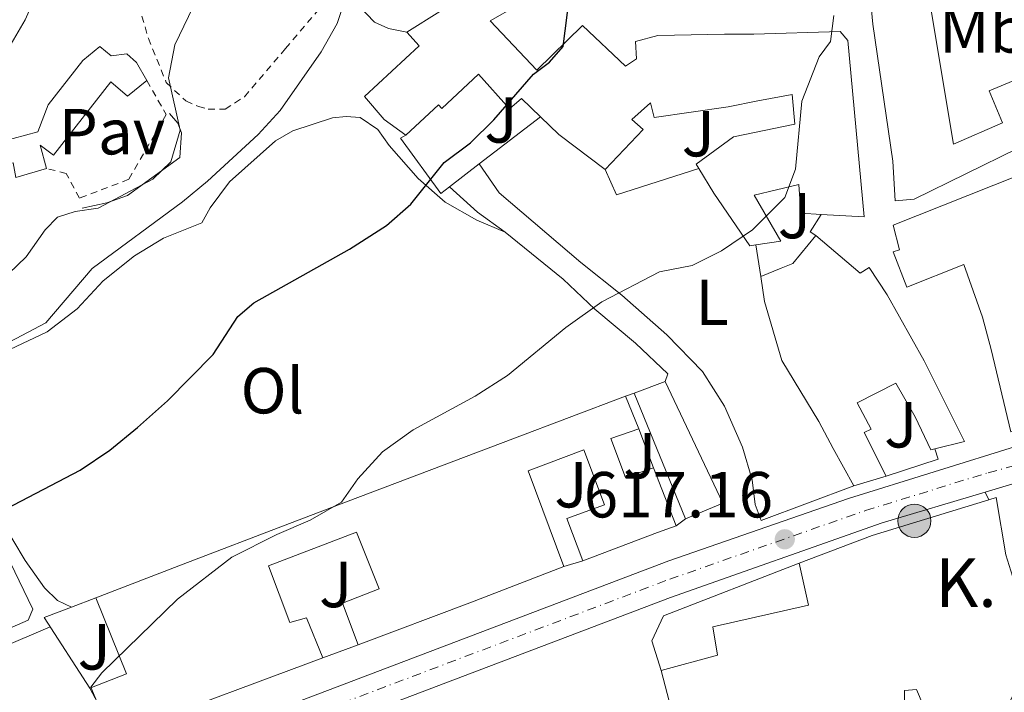
# Model space of a CAD drawing. Units: metres. Extents: x 621376 to 624849, y 4713300 to 4715673.
# Drawn here: x 622885 to 623037, y 4713855 to 4713959 of the extents above; entities that cross this region are included whole.
import ezdxf
from ezdxf.enums import TextEntityAlignment as Align

# ---------------------------------------------------------------- set-up
doc = ezdxf.new("R2010")
doc.units = ezdxf.units.M
doc.header["$MEASUREMENT"] = 0
doc.linetypes.add('DGN Style 2', pattern=[1.7399219301090239, 1.043953158065414, -0.6959687720436097])
doc.linetypes.add('DGN Style 4', pattern=[2.7856150101045474, 1.391937544087219, -0.6959687720436097, 0.001739921930109024, -0.6959687720436097])
for name, color, linetype, lineweight in [('Carretera', 9, 'Continuous', 0), ('Cota de punto acotado terreno', 7, 'Continuous', 0), ('Curva de nivel directora', 30, 'Continuous', 30), ('Curva de nivel intermedia', 30, 'Continuous', 0), ('Edificio', 1, 'Continuous', 13), ('Eje de carretera', 7, 'DGN Style 4', 0), ('Etiqueta de uso rústico', 92, 'Continuous', 0), ('Hito kilométrico (PK) carretera', 7, 'Continuous', 0), ('Invernadero', 7, 'Continuous', 0), ('Línea  de muro-pared o tapia', 1, 'Continuous', 13), ('Línea blanca (vial)', 7, 'Continuous', 13), ('Línea de bordillo', 7, 'Continuous', 13), ('Línea de cambio de uso (parcela vista)', 92, 'Continuous', 0), ('Línea de muro de contención', 1, 'Continuous', 13), ('Línea telefónica', 7, 'Continuous', 0), ('Pavimento', 7, 'Continuous', 0), ('Punto acotado terreno (símbolo)', 7, 'Continuous', 0), ('Tela metálica o alambrada', 7, 'DGN Style 2', 0), ('Texto de Punto Kilométrico carretera', 7, 'Continuous', 0), ('Zona ajardinada', 92, 'Continuous', 0)]:
    doc.layers.add(name, color=color, linetype=linetype, lineweight=lineweight)
doc.styles.add('Style-Arial', font='arial.ttf')

# ---------------------------------------------------------------- blocks, each defined once
blk = doc.blocks.new('5PATER')
at = {"layer": 'Punto acotado terreno (símbolo)', "linetype": 'Continuous', "lineweight": 0}
h = blk.add_hatch(color=51, dxfattribs=at)
edge = h.paths.add_edge_path()
edge.add_ellipse((0, 0), major_axis=(-0.1095731443231308, -0.1110710700762829), ratio=0.9994222409660317, start_angle=0, end_angle=360)
blk = doc.blocks.new('5HITCA')
at = {"layer": 'Invernadero', "linetype": 'Continuous', "lineweight": 0}
h = blk.add_hatch(color=1, dxfattribs=at)
edge = h.paths.add_edge_path()
edge.add_arc((0, 0), 0.2558578010358639, 0, 360)
at = {"layer": 'Invernadero', "color": 7, "linetype": 'Continuous', "lineweight": 0}
blk.add_circle((0, 0), 0.2558578010358639, dxfattribs=at)

msp = doc.modelspace()

# ---------------------------------------------------------------- linework, layer by layer
at = {"layer": 'Carretera', "color": 9, "linetype": 'Continuous', "lineweight": 0}
msp.add_polyline3d([(622874.2000000003, 4713832.76, 619.570000000007), (622892.5300000011, 4713840.109999998, 619.2299999999959), (622900.9699999989, 4713843.340000001, 619.029999999999), (622985.1599999992, 4713875.319999999, 617.5399999999936), (623012.8399999996, 4713884.929999999, 616.929999999993), (623039.1900000024, 4713893.140000001, 616.2700000000041), (623084.6600000005, 4713905.210000001, 613.7599999999948), (623090.9300000002, 4713906.76, 613.6300000000047), (623093.6499999982, 4713901.940000001, 613.429999999993), (623080.36, 4713898.63, 613.8699999999953), (623068.899999998, 4713895.689999999, 614.8300000000017), (623039.8500000018, 4713887.66, 616.3600000000006), (623033.8900000006, 4713885.890000001, 616.4100000000036), (623018.010000002, 4713881.150000001, 616.8300000000017), (622985.4299999997, 4713869.640000001, 617.5800000000017), (622911.100000001, 4713841.430000001, 618.7899999999936), (622855.9400000012, 4713819.980000001, 619.7599999999948)], dxfattribs=at)
at = {"layer": 'Curva de nivel directora', "color": 30, "linetype": 'Continuous', "lineweight": 30, "elevation": 625.0000000000001, "flags": 128}
msp.add_lwpolyline([(622882.0099999995, 4713882.730000002), (622894.4999999999, 4713889.25), (622899.0999999997, 4713892.359999999), (622903.36, 4713895.840000002), (622907.9800000001, 4713899.940000001), (622914.9699999995, 4713907.100000001), (622918.7800000005, 4713912.949999999), (622921.2399999994, 4713915.039999999), (622935.969999999, 4713923.33), (622941.6599999998, 4713926.970000001), (622945.4299999983, 4713930.260000001), (622950.5800000004, 4713936.630000001), (622954.6399999995, 4713939.690000001), (622958.1899999991, 4713943.210000002), (622964.3, 4713950.270000001), (622966.7999999989, 4713952.100000001), (622968.9, 4713954.52), (622969.8399999988, 4713962.220000002)], dxfattribs=at)
at = {"layer": 'Curva de nivel intermedia', "color": 30, "linetype": 'Continuous', "lineweight": 0, "flags": 128}
for points, elevation in [([(622883.5400000006, 4713954.289999999), (622886.0199999994, 4713958.63), (622888.5400000007, 4713964.300000001), (622895.0000000005, 4713970.099999999), (622896.7400000016, 4713973.029999999), (622900.2300000007, 4713975.380000001), (622904.1700000013, 4713978.680000001), (622907.2400000002, 4713983.159999999), (622908.9200000011, 4713987.869999998), (622910.1900000006, 4713993.159999999), (622917.5700000012, 4714008.49), (622922.0300000005, 4714019.689999999), (622926.36, 4714029.51), (622931.6300000006, 4714044.480000001), (622934.0800000003, 4714049.92), (622935.6699999997, 4714055.029999998)], 640), ([(622882.1300000002, 4713918.279999998), (622886.2000000007, 4713922.149999999), (622889.0999999995, 4713926.269999999), (622891.0100000006, 4713928.249999999), (622893.7300000008, 4713929.119999999), (622897.3000000004, 4713929.640000001), (622905.7200000003, 4713934.069999999), (622908.4900000021, 4713936.73), (622909.9200000003, 4713941.649999999), (622908.1200000009, 4713949.699999998), (622909.0799999998, 4713954.789999997), (622914.0000000016, 4713965.029999999)], 635.0000000000001), ([(622879.9600000001, 4713907.100000001), (622889.2000000002, 4713911.949999998), (622896.3400000016, 4713920.31), (622910.2900000013, 4713930.580000001), (622914.1200000001, 4713933.8), (622921.9299999999, 4713940.960000001), (622925.3000000005, 4713944.649999999), (622931.6200000016, 4713953.679999999), (622934.0700000013, 4713958.069999998), (622935.4400000017, 4713962.170000001)], 630.0000000000001), ([(622899.0300000005, 4713848.99), (622896.1600000005, 4713855.850000001), (622897.8300000002, 4713858.08), (622909.5100000012, 4713869.390000001), (622917.890000001, 4713875.869999998), (622924.790000001, 4713879.359999999), (622929.9500000019, 4713881.560000001), (622934.7799999999, 4713884.34), (622937.2699999999, 4713887.929999999), (622941.0499999997, 4713892.100000001), (622945.7800000014, 4713895.499999999), (622955.3300000002, 4713900.67), (622960.3000000013, 4713903.84), (622969.28, 4713911.26), (622974.8300000001, 4713915.17), (622983.7400000016, 4713919.839999998), (622988.7400000016, 4713920.8), (622993.2900000003, 4713923.050000001), (622998.0500000013, 4713926.289999999), (623003.02, 4713931.249999999), (623004.6500000017, 4713935.619999999), (623005.6300000007, 4713946.119999999), (623008.2999999997, 4713952.939999999), (623010.0600000009, 4713955.289999999), (623010.5800000017, 4713959.289999999)], 620.0000000000001)]:
    msp.add_lwpolyline(points, dxfattribs=dict(at, elevation=elevation))
at = {"layer": 'Edificio', "color": 51, "linetype": 'Continuous', "lineweight": 13, "extrusion": (0.4113030356629058, 0.0713089593964134, 0.9087050374925183), "elevation": 592947.4434690274, "flags": 128}
msp.add_lwpolyline([(4538227.540800607, -1289259.944395318), (4538234.105949001, -1289253.188914095), (4538237.246280854, -1289250.649619735)], dxfattribs=at)
at = {"layer": 'Edificio', "color": 51, "linetype": 'Continuous', "lineweight": 13, "elevation": 621.8699999999953, "flags": 128}
for points in [[(622979.8099999996, 4713901.130000001), (622984.6200000001, 4713902.9)], [(622987.75, 4713881.77), (622979.8099999996, 4713901.130000001)]]:
    msp.add_lwpolyline(points, dxfattribs=at)
at = {"layer": 'Edificio', "color": 51, "linetype": 'Continuous', "lineweight": 13, "extrusion": (-0.01641422278536599, -0.002431448997386423, 0.9998623211953362), "elevation": -21065.63844283679, "flags": 128}
msp.add_lwpolyline([(-4571733.925932359, 1306826.661597996), (-4571714.139401859, 1306832.688115296), (-4571712.565365885, 1306826.661597996)], dxfattribs=at)
at = {"layer": 'Edificio', "color": 51, "linetype": 'Continuous', "lineweight": 13, "extrusion": (0.1042953161504999, -0.2534325798562602, 0.9617143102275579), "elevation": -1129081.226822279, "flags": 128}
msp.add_lwpolyline([(2370046.951678691, 3964469.087569314), (2370046.951678691, 3964463.431749303)], dxfattribs=at)
at = {"layer": 'Edificio', "color": 51, "linetype": 'Continuous', "lineweight": 13, "extrusion": (-0.001898260834354019, 0.004857154513764713, 0.9999864022354676), "elevation": 22334.68813233993, "flags": 128}
msp.add_lwpolyline([(622982.836740799, 4713836.771597324), (622986.3268294245, 4713827.841491985)], dxfattribs=at)
at = {"layer": 'Edificio', "color": 51, "linetype": 'Continuous', "lineweight": 13, "extrusion": (0.2143558288561494, 0.06473546031455713, 0.9746080744654518), "elevation": 439307.98020302, "flags": 128}
msp.add_lwpolyline([(4332477.449130859, -1909330.681315563), (4332477.449130859, -1909325.32220183)], dxfattribs=at)
at = {"layer": 'Edificio', "color": 51, "linetype": 'Continuous', "lineweight": 13, "extrusion": (-0.03740102144726309, 0.09352849049317308, 0.9949138581107261), "elevation": 418199.1636081003, "flags": 128}
msp.add_lwpolyline([(-2328738.598984374, -4124419.818330585), (-2328750.646916863, -4124419.619778849), (-2328769.35773035, -4124418.031364969)], dxfattribs=at)
at = {"layer": 'Edificio', "color": 51, "linetype": 'Continuous', "lineweight": 13, "extrusion": (0.3554552061694178, -0.9345950388255028, 0.01355395919329993), "elevation": -4184117.401222013, "flags": 128}
msp.add_lwpolyline([(2258020.740191117, 57337.863522052), (2258017.706643183, 57340.89380041071), (2258005.413677715, 57340.89380041072)], dxfattribs=at)
at = {"layer": 'Edificio', "color": 51, "linetype": 'Continuous', "lineweight": 13, "extrusion": (-0.3515723655464021, 0.9353868609336942, 0.03805643410406404), "elevation": 4190301.172303492, "flags": 128}
msp.add_lwpolyline([(-2241608.847891662, -158961.2533186018), (-2241593.337511713, -158958.3612235436), (-2241574.938632735, -158958.1710858062)], dxfattribs=at)
at = {"layer": 'Edificio', "color": 51, "linetype": 'Continuous', "lineweight": 13, "extrusion": (0.05136602261891247, -0.1307288412917682, 0.9900866132691751), "elevation": -583624.6368348515, "flags": 128}
msp.add_lwpolyline([(2303621.654196162, 4118391.046689054), (2303627.724690375, 4118391.046689054), (2303627.632638563, 4118403.790696526)], dxfattribs=at)
at = {"layer": 'Edificio', "color": 51, "linetype": 'Continuous', "lineweight": 13, "extrusion": (-0.3466613017035537, 0.9340025297441957, 0.08640148339375092), "elevation": 4186865.145681597, "flags": 128}
msp.add_lwpolyline([(-2224250.716447494, -362481.5957029251), (-2224219.543577761, -362481.4351023431), (-2224217.337907264, -362483.5028348365)], dxfattribs=at)
at = {"layer": 'Edificio', "color": 51, "linetype": 'Continuous', "lineweight": 13, "extrusion": (-0.6019408217910152, -0.3313667022763193, 0.726542053623928), "elevation": -1936508.886294809, "flags": 128}
msp.add_lwpolyline([(-3829086.507922691, 2048513.278537321), (-3829086.681708005, 2048512.216135012), (-3829094.654368892, 2048512.318009206)], dxfattribs=at)
at = {"layer": 'Edificio', "color": 1, "linetype": 'Continuous', "lineweight": 13}
for points in [[(623025.5199999996, 4713960.359999999, 629.3600000000006), (623028.9800000006, 4713939.5, 629.2899999999936), (623036.5599999996, 4713942.74, 621.070000000007), (623034.5, 4713947.699999999, 619.9499999999971), (623039.4199999999, 4713949.720000001, 618.3699999999953), (623043.29, 4713939.99, 618.3699999999953), (623038.8300000001, 4713938.810000001, 619.8999999999943), (623022.9500000002, 4713931, 621.8699999999953), (623020.0199999996, 4713930.730000001, 621.9199999999983), (623019.6600000003, 4713936.850000001, 629.25), (623016.5700000003, 4713957.980000001, 629.0099999999948), (623015.4199999999, 4713969.779999999, 624.8300000000017), (623024.2300000006, 4713972.34, 624.7100000000064), (623033.2400000002, 4713975.539999999, 621.2400000000052), (623037.8099999996, 4713976.529999999, 621.3099999999977), (623039.9900000002, 4713966.76, 621.5), (623028.4699999997, 4713964.300000001, 627.6699999999983), (623025.0300000003, 4713963.4, 627.6000000000058)], [(622897.5599999996, 4713954.539999999, 639.1100000000006), (622899.3099999996, 4713953.100000001, 638.8099999999977), (622901.7199999997, 4713953.4, 638.5), (622903.2100000001, 4713952.060000001, 638.2899999999936), (622904.7599999999, 4713949.26, 638.0099999999948), (622901.79, 4713946.869999999, 637.9600000000064), (622899.2599999999, 4713949.060000001, 638.2400000000052), (622890.4100000003, 4713937.800000001, 638.029999999999), (622888.3700000001, 4713939.310000001, 639.320000000007), (622889.3499999996, 4713935.730000001, 638.8800000000047), (622884.5999999996, 4713934.33, 638.8800000000047), (622884.1900000004, 4713936.600000001, 639.529999999999), (622883.0199999996, 4713936.32, 639.529999999999), (622882.3099999996, 4713939.83, 640.029999999999), (622887.9699999997, 4713941.359999999, 640), (622889.5599999996, 4713945.529999999, 638.9700000000012), (622894.9100000003, 4713952.369999999, 639.0899999999965)], [(623047.4600000001, 4713933.82, 619.0500000000029), (623052.3799999999, 4713917.640000001, 618.279999999999), (623047.2000000002, 4713916.16, 624.5), (623050.9199999999, 4713903.890000001, 622.2700000000041), (623051.8499999996, 4713900.49, 622.25), (623042.3600000005, 4713897.58, 624.6199999999953), (623042.6399999997, 4713896.300000001, 624.5), (623037.8099999996, 4713895.16, 624.5), (623034.8099999996, 4713907.850000001, 624.5), (623033.4500000002, 4713912.810000001, 625.4199999999983), (623030.5700000003, 4713920.92, 626.6399999999994), (623021.8099999996, 4713917.470000001, 626.6600000000036), (623019.7100000001, 4713922.869999999, 626.6399999999994), (623020.6600000003, 4713923.180000001, 626.5899999999965), (623019.7100000001, 4713926.980000001, 621.9700000000012), (623038.9699999997, 4713934.630000001, 622.4100000000036), (623041.3099999996, 4713935.369999999, 619.7299999999959), (623043.3799999999, 4713938.480000001, 620.529999999999), (623043.9500000002, 4713938.630000001, 620.529999999999), (623049.8200000003, 4713940.199999999, 620.4900000000052), (623051.0700000003, 4713935.27, 619.1000000000058)], [(623007.8099999996, 4713925.430000001, 624.2899999999936), (623014.6200000001, 4713919.630000001, 625.6499999999943), (623016, 4713920.5, 625.5800000000017), (623018.79, 4713916.25, 625.5399999999936), (623024.4600000001, 4713906.100000001, 624.7599999999948), (623027.7199999997, 4713899.66, 624.8999999999943), (623030.7100000001, 4713893.689999999, 621.3099999999977), (623026.1100000005, 4713892.539999999, 620.3099999999977), (623025.5199999996, 4713892.390000001, 620.179999999993), (623023.0899999999, 4713897.49, 624.8999999999943), (623020.1399999997, 4713902.65, 624.6900000000023), (623014.1399999997, 4713899.619999999, 623.7299999999959), (623016.2999999998, 4713895.58, 621.9700000000012), (623015.2400000002, 4713895.09, 621.9900000000052), (623018.6500000004, 4713888.350000001, 620.320000000007), (623013.6500000004, 4713886.84, 621.5200000000041), (623010.4699999997, 4713892.619999999, 622.2700000000041), (623008.2400000002, 4713896.77, 624.0099999999948), (623002.5800000001, 4713906.180000001, 625.4199999999983), (622999.9000000004, 4713915.24, 623.9100000000036), (622999.3200000003, 4713919.09, 622.8300000000017), (623002.4600000001, 4713920.390000001, 622.8300000000017), (623004.2800000003, 4713921.109999999, 624.3099999999977)], [(622993.4800000006, 4713884.210000001, 621.9700000000012), (622987.75, 4713881.77, 621.8699999999953), (622979.8099999996, 4713901.130000001, 621.8699999999953), (622984.6200000001, 4713902.9, 621.8699999999953)]]:
    msp.add_polyline3d(points, close=True, dxfattribs=at)
at = {"layer": 'Edificio', "color": 51, "linetype": 'Continuous', "lineweight": 13}
for points in [[(623043.29, 4713939.99, 618.3699999999953), (623038.8300000001, 4713938.810000001, 619.8999999999943), (623022.9500000002, 4713931, 621.8699999999953), (623020.0199999996, 4713930.730000001, 621.9199999999983), (623019.6600000003, 4713936.850000001, 629.25), (623016.5700000003, 4713957.980000001, 629.0099999999948), (623015.4199999999, 4713969.779999999, 624.8300000000017), (623024.2300000006, 4713972.34, 624.7100000000064), (623033.2400000002, 4713975.539999999, 621.2400000000052), (623037.8099999996, 4713976.529999999, 621.3099999999977)], [(623037.8099999996, 4713976.529999999, 621.3099999999977), (623039.9900000002, 4713966.76, 621.5), (623028.4699999997, 4713964.300000001, 627.6699999999983), (623025.0300000003, 4713963.4, 627.6000000000058), (623025.5199999996, 4713960.359999999, 629.3600000000006), (623028.9800000006, 4713939.5, 629.2899999999936), (623036.5599999996, 4713942.74, 621.070000000007), (623034.5, 4713947.699999999, 619.9499999999971), (623039.4199999999, 4713949.720000001, 618.3699999999953), (623043.29, 4713939.99, 618.3699999999953)], [(622944.7999999998, 4713956.74, 631.3600000000006), (622949.8799999999, 4713959.91, 631.0500000000029), (622953.04, 4713962.49, 630.9600000000064), (622956.9100000003, 4713963.619999999, 630.9600000000064), (622959.29, 4713963.550000001, 630.9600000000064), (622960.29, 4713963.199999999, 630.9600000000064), (622961.8300000001, 4713960.84, 631.0099999999948), (622957.6500000004, 4713958.460000001, 632.1600000000036), (622964.8200000003, 4713950.859999999, 631.9199999999983), (622971.8700000001, 4713957.730000001, 629.8800000000047), (622978.5, 4713951.49, 629.8300000000017), (622980.1699999999, 4713952.619999999, 628.3999999999943), (622980.0199999996, 4713955.289999999, 627.8099999999977), (622983.4500000002, 4713956.230000001, 627.7200000000012), (622993.7300000006, 4713956.430000001, 629.8999999999943), (622998.2400000002, 4713956.430000001, 629.8999999999943), (623011.5599999996, 4713956.83, 625.929999999993), (623012.7199999997, 4713955.460000001, 625.9600000000064), (623015.25, 4713928.27, 625.9799999999959), (623008.6299999999, 4713928.66, 625.9799999999959)], [(622944.6500000004, 4713940.850000001, 628.9600000000064), (622941.3499999996, 4713943.25, 632.9100000000036), (622938.2800000003, 4713946.800000001, 631.6900000000023), (622946.7400000002, 4713954.640000001, 631.7100000000064), (622944.7999999998, 4713956.74, 631.3600000000006)], [(622889.3499999996, 4713935.730000001, 638.8800000000047), (622884.5999999996, 4713934.33, 638.8800000000047), (622884.1900000004, 4713936.600000001, 639.529999999999), (622883.0199999996, 4713936.32, 639.529999999999), (622882.3099999996, 4713939.83, 640.029999999999), (622887.9699999997, 4713941.359999999, 640), (622889.5599999996, 4713945.529999999, 638.9700000000012), (622894.9100000003, 4713952.369999999, 639.0899999999965), (622897.5599999996, 4713954.539999999, 639.1100000000006), (622899.3099999996, 4713953.100000001, 638.8099999999977), (622901.7199999997, 4713953.4, 638.5), (622903.2100000001, 4713952.060000001, 638.2899999999936), (622904.7599999999, 4713949.26, 638.0099999999948)], [(622904.7599999999, 4713949.26, 638.0099999999948), (622901.79, 4713946.869999999, 637.9600000000064), (622899.2599999999, 4713949.060000001, 638.2400000000052), (622890.4100000003, 4713937.800000001, 638.029999999999), (622888.3700000001, 4713939.310000001, 639.320000000007), (622889.3499999996, 4713935.730000001, 638.8800000000047)], [(622965.4000000004, 4713943.67, 631.0800000000017), (622962.4699999997, 4713946.49, 632.179999999993), (622960.6200000001, 4713944.92, 632.0399999999936), (622955.8399999999, 4713950.279999999, 631.9700000000012), (622950.2000000002, 4713944.970000001, 631.8800000000047), (622949.6799999997, 4713945.52, 632.1600000000036), (622944.6500000004, 4713940.850000001, 628.9600000000064)], [(622989.7699999996, 4713935.710000001, 624.9499999999971), (622989.3499999996, 4713936.4, 624.9499999999971), (622995.1200000001, 4713940.600000001, 624.9499999999971), (623004.5599999996, 4713942.550000001, 626.0500000000029), (623004.1500000004, 4713947.130000001, 625.8399999999965), (622998.8899999997, 4713946.130000001, 629.9700000000012), (622994.3099999996, 4713945.210000001, 629.9499999999971), (622982.8899999997, 4713943.560000001, 626.2200000000012), (622982.3399999999, 4713945.83, 626.2200000000012), (622979.4800000006, 4713943.25, 627.5099999999948), (622981.1900000004, 4713941.730000001, 627.529999999999), (622975.3799999999, 4713935.550000001, 627.1999999999971)], [(623051.8499999996, 4713900.49, 622.25), (623042.3600000005, 4713897.58, 624.6199999999953), (623042.6399999997, 4713896.300000001, 624.5), (623037.8099999996, 4713895.16, 624.5), (623034.8099999996, 4713907.850000001, 624.5), (623033.4500000002, 4713912.810000001, 625.4199999999983), (623030.5700000003, 4713920.92, 626.6399999999994), (623021.8099999996, 4713917.470000001, 626.6600000000036), (623019.7100000001, 4713922.869999999, 626.6399999999994), (623020.6600000003, 4713923.180000001, 626.5899999999965), (623019.7100000001, 4713926.980000001, 621.9700000000012), (623038.9699999997, 4713934.630000001, 622.4100000000036), (623041.3099999996, 4713935.369999999, 619.7299999999959), (623043.3799999999, 4713938.480000001, 620.529999999999), (623043.9500000002, 4713938.630000001, 620.529999999999)], [(622998.5800000001, 4713923.970000001, 622.4199999999983), (622997.6299999999, 4713923.83, 622.1300000000047), (622992.0700000003, 4713931.930000001, 624.9199999999983), (622989.7699999996, 4713935.710000001, 624.9499999999971)], [(623008.6299999999, 4713928.66, 625.9799999999959), (623005.4800000006, 4713928.84, 625.9799999999959), (623005.1900000004, 4713933.24, 625.8600000000006), (622998.2800000003, 4713931.619999999, 623.9100000000036), (623002.3899999997, 4713924.529999999, 623.5899999999965), (622998.5800000001, 4713923.970000001, 622.4199999999983)], [(622999.3200000003, 4713919.09, 622.8300000000017), (623002.4600000001, 4713920.390000001, 622.8300000000017), (623004.2800000003, 4713921.109999999, 624.3099999999977), (623007.8099999996, 4713925.430000001, 624.2899999999936)], [(623007.8099999996, 4713925.430000001, 624.2899999999936), (623014.6200000001, 4713919.630000001, 625.6499999999943), (623016, 4713920.5, 625.5800000000017), (623018.79, 4713916.25, 625.5399999999936), (623024.4600000001, 4713906.100000001, 624.7599999999948), (623027.7199999997, 4713899.66, 624.8999999999943), (623030.7100000001, 4713893.689999999, 621.3099999999977), (623026.1100000005, 4713892.539999999, 620.3099999999977)], [(623013.6500000004, 4713886.84, 621.5200000000041), (623010.4699999997, 4713892.619999999, 622.2700000000041), (623008.2400000002, 4713896.77, 624.0099999999948), (623002.5800000001, 4713906.180000001, 625.4199999999983), (622999.9000000004, 4713915.24, 623.9100000000036), (622999.3200000003, 4713919.09, 622.8300000000017)], [(623026.1100000005, 4713892.539999999, 620.3099999999977), (623025.5199999996, 4713892.390000001, 620.179999999993), (623023.0899999999, 4713897.49, 624.8999999999943), (623020.1399999997, 4713902.65, 624.6900000000023), (623014.1399999997, 4713899.619999999, 623.7299999999959), (623016.2999999998, 4713895.58, 621.9700000000012), (623015.2400000002, 4713895.09, 621.9900000000052), (623018.6500000004, 4713888.350000001, 620.320000000007)], [(622896.9299999997, 4713869.619999999, 624.529999999999), (622910.3899999997, 4713874.789999999, 626.5500000000029), (622926.7300000006, 4713881.039999999, 626.0800000000017), (622935.7800000003, 4713884.49, 625.3500000000058), (622961.1600000003, 4713894.109999999, 625.3500000000058), (622978.4900000002, 4713900.67, 624.9700000000012)], [(622980.5599999996, 4713895.640000001, 623.4199999999983), (622976.25, 4713894.140000001, 623.4900000000052), (622978.4699999997, 4713888.15, 621.1900000000023), (622982.7800000003, 4713889.65, 621.1900000000023)], [(622971.9299999997, 4713875.310000001, 624.2700000000041), (622969.4400000004, 4713881.84, 624.3800000000047), (622975.2400000002, 4713883.949999999, 624.6399999999994), (622972.0899999999, 4713892.42, 623.3699999999953), (622963.4800000006, 4713889.16, 623.9100000000036), (622969.0099999999, 4713874.42, 621.820000000007)], [(623034.4400000004, 4713884.710000001, 621.929999999993), (623035.5899999999, 4713885.060000001, 621.9400000000023), (623037.0599999996, 4713876.220000001, 621.9900000000052), (623039.5999999996, 4713868.01, 622.4600000000064), (623040.0800000001, 4713861.699999999, 621.4900000000052), (623039.4199999999, 4713857.08, 621.4199999999983), (623034.5599999996, 4713847.4, 622.1300000000047), (623027.2699999996, 4713846.199999999, 622.1300000000047), (623023.2999999998, 4713855.5, 621.9900000000052), (623021.4500000002, 4713855.350000001, 626.1399999999994), (623021.4900000002, 4713840.230000001, 625.7400000000052), (623015.0899999999, 4713840.189999999, 619.3999999999943), (623015.8399999999, 4713835.680000001, 622.6900000000023), (623023.7800000003, 4713838.83, 621.3999999999943), (623026.0899999999, 4713833.939999999, 621.3500000000058), (623004.8499999996, 4713825.600000001, 621.070000000007), (623000.2000000002, 4713825.789999999, 620.9799999999959), (622999.9000000004, 4713826.91, 620.9700000000012)], [(622937.3099999996, 4713862.380000001, 624.8999999999943), (622934.8899999997, 4713868.800000001, 624.8999999999943), (622940.54, 4713871.02, 625.0200000000041), (622937.0599999996, 4713879.74, 622.6699999999983), (622923.4900000002, 4713874.52, 622.2700000000041), (622926.79, 4713865.810000001, 625.179999999993), (622929.3899999997, 4713866.550000001, 625.179999999993), (622931.8700000001, 4713860.350000001, 625.3000000000029)], [(622983.9699999997, 4713858.42, 618.6699999999983), (622992.6500000004, 4713860.789999999, 618.820000000007), (622991.9600000001, 4713865.15, 617.8300000000017), (623006.6799999997, 4713868.5, 621.75), (623005.2199999997, 4713874.939999999, 621.75)], [(622964.2300000006, 4713839.689999999, 619.1300000000047), (622962.5199999996, 4713846.680000001, 619.6100000000006), (622971.5499999998, 4713849.380000001, 619.6600000000036), (622985.5300000003, 4713852.539999999, 619.5200000000041), (622983.9699999997, 4713858.42, 618.6699999999983)]]:
    msp.add_polyline3d(points, dxfattribs=at)
at = {"layer": 'Edificio', "color": 1, "linetype": 'Continuous', "lineweight": 13}
for points in [[(622961.8300000001, 4713960.84, 631.0099999999948), (622957.6500000004, 4713958.460000001, 632.1600000000036), (622964.8200000003, 4713950.859999999, 631.9199999999983), (622971.8700000001, 4713957.730000001, 629.8800000000047), (622978.5, 4713951.49, 629.8300000000017), (622980.1699999999, 4713952.619999999, 628.3999999999943), (622980.0199999996, 4713955.289999999, 627.8099999999977), (622983.4500000002, 4713956.230000001, 627.7200000000012), (622993.7300000006, 4713956.430000001, 629.8999999999943), (622998.2400000002, 4713956.430000001, 629.8999999999943), (623011.5599999996, 4713956.83, 625.929999999993), (623012.7199999997, 4713955.460000001, 625.9600000000064), (623015.25, 4713928.27, 625.9799999999959), (623008.6299999999, 4713928.66, 625.9799999999959), (623005.4800000006, 4713928.84, 625.9799999999959), (623005.1900000004, 4713933.24, 625.8600000000006), (622998.2800000003, 4713931.619999999, 623.9100000000036), (623002.3899999997, 4713924.529999999, 623.5899999999965), (622998.5800000001, 4713923.970000001, 622.4199999999983), (622997.6299999999, 4713923.83, 622.1300000000047), (622992.0700000003, 4713931.930000001, 624.9199999999983), (622989.7699999996, 4713935.710000001, 624.9499999999971), (622989.3499999996, 4713936.4, 624.9499999999971), (622995.1200000001, 4713940.600000001, 624.9499999999971), (623004.5599999996, 4713942.550000001, 626.0500000000029), (623004.1500000004, 4713947.130000001, 625.8399999999965), (622998.8899999997, 4713946.130000001, 629.9700000000012), (622994.3099999996, 4713945.210000001, 629.9499999999971), (622982.8899999997, 4713943.560000001, 626.2200000000012), (622982.3399999999, 4713945.83, 626.2200000000012), (622979.4800000006, 4713943.25, 627.5099999999948), (622981.1900000004, 4713941.730000001, 627.529999999999), (622975.3799999999, 4713935.550000001, 627.1999999999971), (622968.2100000001, 4713940.970000001, 630.0200000000041), (622965.4000000004, 4713943.67, 631.0800000000017), (622962.4699999997, 4713946.49, 632.179999999993), (622960.6200000001, 4713944.92, 632.0399999999936), (622955.8399999999, 4713950.279999999, 631.9700000000012), (622950.2000000002, 4713944.970000001, 631.8800000000047), (622949.6799999997, 4713945.52, 632.1600000000036), (622944.6500000004, 4713940.850000001, 628.9600000000064), (622941.3499999996, 4713943.25, 632.9100000000036), (622938.2800000003, 4713946.800000001, 631.6900000000023), (622946.7400000002, 4713954.640000001, 631.7100000000064), (622944.7999999998, 4713956.74, 631.3600000000006), (622949.8799999999, 4713959.91, 631.0500000000029)], [(622899.7599999999, 4713848.67, 622.6699999999983), (622895.9800000006, 4713855.689999999, 622.7400000000052), (622901.6299999999, 4713857.91, 622.7400000000052), (622896.9299999997, 4713869.619999999, 624.529999999999), (622910.3899999997, 4713874.789999999, 626.5500000000029), (622926.7300000006, 4713881.039999999, 626.0800000000017), (622935.7800000003, 4713884.49, 625.3500000000058), (622961.1600000003, 4713894.109999999, 625.3500000000058), (622978.4900000002, 4713900.67, 624.9700000000012), (622980.5599999996, 4713895.640000001, 623.4199999999983), (622976.25, 4713894.140000001, 623.4900000000052), (622978.4699999997, 4713888.15, 621.1900000000023), (622982.7800000003, 4713889.65, 621.1900000000023), (622986.2699999996, 4713880.720000001, 621.2400000000052), (622983.4199999999, 4713879.680000001, 624.2700000000041), (622971.9299999997, 4713875.310000001, 624.2700000000041), (622969.4400000004, 4713881.84, 624.3800000000047), (622975.2400000002, 4713883.949999999, 624.6399999999994), (622972.0899999999, 4713892.42, 623.3699999999953), (622963.4800000006, 4713889.16, 623.9100000000036), (622969.0099999999, 4713874.42, 621.820000000007), (622954.5300000003, 4713868.859999999, 624.7100000000064), (622937.3099999996, 4713862.380000001, 624.8999999999943), (622934.8899999997, 4713868.800000001, 624.8999999999943), (622940.54, 4713871.02, 625.0200000000041), (622937.0599999996, 4713879.74, 622.6699999999983), (622923.4900000002, 4713874.52, 622.2700000000041), (622926.79, 4713865.810000001, 625.179999999993), (622929.3899999997, 4713866.550000001, 625.179999999993), (622931.8700000001, 4713860.350000001, 625.3000000000029), (622902.6500000004, 4713849.49, 625.4600000000064)], [(622985.5300000003, 4713852.539999999, 619.5200000000041), (622983.9699999997, 4713858.42, 618.6699999999983), (622992.6500000004, 4713860.789999999, 618.820000000007), (622991.9600000001, 4713865.15, 617.8300000000017), (623006.6799999997, 4713868.5, 621.75), (623005.2199999997, 4713874.939999999, 621.75), (623016.4800000006, 4713879.230000001, 621.7700000000041), (623034.4400000004, 4713884.710000001, 621.929999999993), (623035.5899999999, 4713885.060000001, 621.9400000000023), (623037.0599999996, 4713876.220000001, 621.9900000000052)], [(623027.2699999996, 4713846.199999999, 622.1300000000047), (623023.2999999998, 4713855.5, 621.9900000000052), (623021.4500000002, 4713855.350000001, 626.1399999999994), (623021.4900000002, 4713840.230000001, 625.7400000000052)]]:
    msp.add_polyline3d(points, dxfattribs=at)
at = {"layer": 'Eje de carretera', "color": 7, "linetype": 'DGN Style 4', "lineweight": 0}
msp.add_polyline3d([(622845.9400000004, 4713819.15, 619.6900000000024), (622899.0100000004, 4713839.07, 619.029999999999), (622912.94, 4713845, 618.7899999999936), (622926.7699999991, 4713850.350000001, 618.550000000003), (622985.2999999995, 4713872.480000001, 617.5599999999977), (623015.4299999997, 4713883.040000001, 616.8800000000047), (623034.3099999981, 4713888.87, 616.3999999999943), (623088.6099999996, 4713903.52, 613.6100000000006), (623092.2499999985, 4713904.42, 613.529999999999)], dxfattribs=at)
at = {"layer": 'Línea  de muro-pared o tapia', "color": 1, "linetype": 'Continuous', "lineweight": 13, "extrusion": (0.04595764882308139, 0.03528455752444902, 0.9983200361181569), "elevation": 195584.2103182612, "flags": 128}
msp.add_lwpolyline([(3359663.70495273, -3359130.514207266), (3359663.70495273, -3359118.605445785)], dxfattribs=at)
at = {"layer": 'Línea  de muro-pared o tapia', "color": 1, "linetype": 'Continuous', "lineweight": 13, "extrusion": (0.04643891549838782, 0.0356368199397616, 0.9982852519154607), "elevation": 197544.5391066164, "flags": 128}
msp.add_lwpolyline([(3360449.472864456, -3358217.785455362), (3360449.472864456, -3358211.977142354)], dxfattribs=at)
at = {"layer": 'Línea  de muro-pared o tapia', "color": 1, "linetype": 'Continuous', "lineweight": 13, "extrusion": (0.007057532228563357, -0.009782275682175733, 0.9999272465141256), "elevation": -41092.40367360483, "flags": 128}
msp.add_lwpolyline([(622969.8498131258, 4713759.2748634), (622957.179775805, 4713755.244670564), (622955.459465752, 4713759.114855744)], dxfattribs=at)
at = {"layer": 'Línea  de muro-pared o tapia', "color": 1, "linetype": 'Continuous', "lineweight": 13, "flags": 128}
for points, elevation in [([(623008.6299999999, 4713928.66), (623006.9199999999, 4713925.99), (623007.8099999996, 4713925.430000001)], 622.6900000000023), ([(622978.4900000002, 4713900.67), (622979.8099999996, 4713901.130000001)], 621.1199999999953), ([(622980.5599999996, 4713895.640000001), (622982.7800000003, 4713889.65)], 621.1699999999983), ([(622987.75, 4713881.77), (622986.2699999996, 4713880.720000001)], 620.5800000000017), ([(622971.9299999997, 4713875.310000001), (622969.0099999999, 4713874.42)], 620.8099999999977), ([(622893.1600000003, 4713868.180000001), (622896.9299999997, 4713869.619999999)], 624.6199999999953), ([(622937.3099999996, 4713862.380000001), (622931.8700000001, 4713860.350000001)], 620.8600000000006)]:
    msp.add_lwpolyline(points, dxfattribs=dict(at, elevation=elevation))
at = {"layer": 'Línea  de muro-pared o tapia', "color": 1, "linetype": 'Continuous', "lineweight": 13, "extrusion": (-0.002126048413322599, 0.01402042737292182, 0.9998994487119317), "elevation": 65388.930948288, "flags": 128}
msp.add_lwpolyline([(622999.2350151769, 4713465.60059568), (622998.4948680114, 4713470.481075388)], dxfattribs=at)
at = {"layer": 'Línea  de muro-pared o tapia', "color": 1, "linetype": 'Continuous', "lineweight": 13, "extrusion": (0.01311197113526853, -0.04003655307313082, 0.9991121812043783), "elevation": -179939.8186159453, "flags": 128}
msp.add_lwpolyline([(2059206.741268639, 4282082.910775241), (2059206.765810995, 4282081.249210416), (2059198.347711447, 4282081.249210417)], dxfattribs=at)
at = {"layer": 'Línea  de muro-pared o tapia', "color": 1, "linetype": 'Continuous', "lineweight": 13, "extrusion": (0.05269928739365209, -0.1385427806857788, 0.9889533270220863), "elevation": -619628.6597619067, "flags": 128}
msp.add_lwpolyline([(2258117.734727191, 4138284.653807411), (2258115.067355044, 4138297.471963512), (2258119.539546899, 4138297.471963512)], dxfattribs=at)
at = {"layer": 'Línea  de muro-pared o tapia', "color": 1, "linetype": 'Continuous', "lineweight": 13}
for points in [[(622951.3700000001, 4713932.9, 626.8500000000058), (622950.0700000003, 4713931.9, 626.9400000000023), (622943.8399999999, 4713940.390000001, 628.679999999993), (622944.6500000004, 4713940.850000001, 628.679999999993)], [(622983.9699999997, 4713858.42, 617.6600000000036), (622982.5499999998, 4713862.980000001, 617.7299999999959), (622984.3300000001, 4713866.82, 618.25), (623005.2199999997, 4713874.939999999, 618.279999999999)]]:
    msp.add_polyline3d(points, dxfattribs=at)
at = {"layer": 'Línea blanca (vial)', "color": 7, "linetype": 'Continuous', "lineweight": 13, "extrusion": (0.02312123876421605, 0.006866542383356421, 0.9997090871417074), "elevation": 47389.67325255677, "flags": 128}
msp.add_lwpolyline([(4341450.693670436, -1938672.71227647), (4341450.693670436, -1938678.931360005)], dxfattribs=at)
at = {"layer": 'Línea blanca (vial)', "color": 7, "linetype": 'Continuous', "lineweight": 13}
for points in [[(622900.9699999985, 4713843.340000002, 619.029999999999), (622985.1599999988, 4713875.32, 617.5399999999937), (623012.8399999992, 4713884.930000001, 616.929999999993), (623039.1900000019, 4713893.140000002, 616.2700000000041), (623084.66, 4713905.210000001, 613.7599999999949), (623090.9299999997, 4713906.760000001, 613.6300000000048)], [(622802.3999999991, 4713800.16, 619.4700000000012), (622855.9400000006, 4713819.980000001, 619.7599999999949), (622911.1000000006, 4713841.430000001, 618.7899999999936), (622985.4299999991, 4713869.640000001, 617.5800000000017), (623018.0100000014, 4713881.150000002, 616.8300000000017), (623033.8900000001, 4713885.890000001, 616.4400000000023)]]:
    msp.add_polyline3d(points, dxfattribs=at)
at = {"layer": 'Línea de bordillo', "color": 7, "linetype": 'Continuous', "lineweight": 13, "extrusion": (-0.02092691082409045, -0.283891716704653, 0.9586279557731695), "elevation": -1350684.03877763, "flags": 128}
msp.add_lwpolyline([(274730.2595924413, 4550753.010868395), (274725.8245852304, 4550755.891477889), (274721.1996475314, 4550759.615192601)], dxfattribs=at)
at = {"layer": 'Línea de bordillo', "color": 7, "linetype": 'Continuous', "lineweight": 13, "elevation": 616.4100000000036, "flags": 128}
msp.add_lwpolyline([(623034.44, 4713884.710000004), (623033.8900000001, 4713885.890000001)], dxfattribs=at)
at = {"layer": 'Línea de bordillo', "color": 7, "linetype": 'Continuous', "lineweight": 13}
for points in [[(622944.8000000003, 4713956.740000002, 628.3300000000017), (622941.9999999995, 4713957.28, 628.5599999999977), (622939.8200000003, 4713958.240000002, 628.8000000000029), (622936.0499999997, 4713962.290000001, 629.550000000003), (622937.2899999978, 4713965.060000001, 629.550000000003), (622935.6299999993, 4713968.010000001, 630.1600000000036), (622930.5699999989, 4713973.980000001, 632.5800000000017), (622931.5100000021, 4713975.060000001, 632.5800000000017)], [(622955.9699999972, 4713936.430000001, 624.7100000000065), (622959.0100000015, 4713932, 623.7299999999963), (622971.6299999993, 4713921.230000001, 620.8800000000048), (622977.91, 4713916.230000001, 620.0399999999937), (622984.839999999, 4713910.100000001, 619.3099999999977), (622990.3299999987, 4713904.470000002, 618.6100000000006), (622993.7499999985, 4713899.130000002, 618.3200000000072), (622996.5300000013, 4713892.820000002, 618.0899999999965), (622998.0100000009, 4713887.779999999, 617.8099999999977), (622998.4800000003, 4713883.970000001, 617.5000000000001), (622999.379999999, 4713881.500000001, 617.4499999999972)], [(622984.62, 4713902.9, 618.5800000000017), (622985, 4713904.12, 618.6300000000047), (622980.0500000013, 4713908.810000002, 619.2599999999948), (622973.7600000015, 4713914.070000002, 620.0399999999937), (622968.909999999, 4713918.680000001, 621.0200000000042), (622959.9400000013, 4713925.92, 622.8800000000048)]]:
    msp.add_polyline3d(points, dxfattribs=at)
at = {"layer": 'Línea de cambio de uso (parcela vista)', "color": 92, "linetype": 'Continuous', "lineweight": 0}
for points in [[(622878.8600000005, 4713905.57, 629.6399999999994), (622889.4299999997, 4713910.550000001, 629.429999999993), (622894.0700000003, 4713914.109999999, 629.0800000000017), (622898.0700000003, 4713918.430000001, 628.9400000000023), (622902.8899999997, 4713922.289999999, 628.5399999999936), (622907.3200000003, 4713925.01, 628.3300000000017), (622913.2300000006, 4713927.380000001, 627.9499999999971), (622914.5099999999, 4713929.680000001, 628.0200000000041), (622917.5300000003, 4713933.65, 628.279999999999), (622924.5899999999, 4713939.970000001, 628.2100000000064), (622927.2800000003, 4713941.52, 628.1199999999953), (622933.3700000001, 4713943.52, 627.9100000000036), (622935.4600000001, 4713943.74, 627.8600000000006), (622937.6299999999, 4713943.59, 627.6499999999943), (622940.3399999999, 4713941.730000001, 627.4600000000064), (622942.1100000005, 4713939.26, 626.8000000000029), (622946.5599999996, 4713934.199999999, 625.0599999999977), (622950.7300000006, 4713930.560000001, 624.1000000000058), (622955.5800000001, 4713927.77, 623.3699999999953), (622959.9400000004, 4713925.92, 622.8800000000047)], [(622893.1600000003, 4713868.180000001, 621.6100000000006), (622891.0099999999, 4713869.210000001, 621.8000000000029), (622889.04, 4713871.130000001, 622.4799999999959), (622886.0300000003, 4713875.369999999, 623.3000000000029), (622882.2599999999, 4713881.730000001, 624.8300000000017)], [(622883.7199999997, 4713875.08, 624.0099999999948), (622887.2199999997, 4713867.869999999, 622.7899999999936), (622886.4800000006, 4713866.17, 622.7400000000052), (622878.7100000001, 4713862.779999999, 622.8999999999943)]]:
    msp.add_polyline3d(points, dxfattribs=at)
at = {"layer": 'Línea de muro de contención', "color": 1, "linetype": 'Continuous', "lineweight": 13, "extrusion": (-0.01905153239603687, -0.007129305044950059, 0.9997930846544894), "elevation": -44858.2298395674, "flags": 128}
msp.add_lwpolyline([(-4196541.677587833, 2235136.034461331), (-4196541.677587833, 2235151.274034817)], dxfattribs=at)
at = {"layer": 'Línea de muro de contención', "color": 1, "linetype": 'Continuous', "lineweight": 13}
msp.add_polyline3d([(622894.8099999996, 4713929.619999999, 635.3300000000017), (622898.6100000005, 4713930.449999999, 635.3099999999977), (622901.8200000003, 4713931.560000001, 635.2400000000052), (622909.8799999999, 4713937.42, 635.070000000007), (622910.1100000005, 4713941.24, 635.0899999999965), (622909.5700000003, 4713942.699999999, 635.1199999999953), (622908.2599999999, 4713944.220000001, 635.2400000000052)], dxfattribs=at)
at = {"layer": 'Línea telefónica', "color": 7, "linetype": 'Continuous', "lineweight": 0}
msp.add_polyline3d([(621752.1100000005, 4713674.180000001, 636.25), (621951.2600000028, 4713708.140000002, 625.1499999999943), (622022.8900000014, 4713722.909999999, 622.3999999999943), (622100.6299999988, 4713739.11, 626.8000000000029), (622157.9600000011, 4713753.509999999, 615.679999999993), (622219.5000000001, 4713749.180000001, 617.9499999999971), (622269.1700000026, 4713744.140000002, 609.1199999999953), (622321.1299999994, 4713742.300000002, 606.7100000000064), (622337.6600000008, 4713740.92, 610.3899999999994), (622376.4999999994, 4713737.390000001, 609.6399999999994), (622469.2300000002, 4713728.970000001, 614.679999999993), (622502.7100000011, 4713732.540000001, 612.0099999999948), (622553.3500000013, 4713736.77, 611.3899999999994), (622596.3000000003, 4713742.470000002, 612.25), (622663.6299999984, 4713751.859999999, 612.7599999999948), (622688.9899999987, 4713792.510000001, 618.0099999999948), (622726.8399999993, 4713803.310000001, 619.5599999999977), (622807.1000000024, 4713830.529999998, 625.279999999999), (622857.5399999993, 4713851.350000001, 624.3099999999977), (622889.9099999992, 4713865.140000001, 622.0099999999948)], dxfattribs=at)
at = {"layer": 'Tela metálica o alambrada', "color": 7, "linetype": 'DGN Style 2', "lineweight": 0}
for points in [[(622903.5099999999, 4713960.880000001, 636.1699999999983), (622905.0199999996, 4713955.77, 635.6100000000006), (622907.7800000003, 4713948.949999999, 635.0500000000029), (622910.7999999998, 4713946.130000001, 634.5099999999948), (622912.7199999997, 4713945.279999999, 634.320000000007), (622914.2300000006, 4713944.869999999, 633.9400000000023), (622916.8399999999, 4713944.869999999, 633.7299999999959), (622919.8099999996, 4713946.789999999, 633.3999999999943), (622926.1500000004, 4713954.199999999, 632.9600000000064), (622932.7800000003, 4713962.050000001, 632.9100000000036), (622933.7000000002, 4713964.380000001, 632.9600000000064), (622932.75, 4713968.470000001, 633.1000000000058), (622930.0300000003, 4713972.939999999, 633.5200000000041), (622926.7999999998, 4713977.92, 635.1399999999994)], [(622904.7599999999, 4713949.26, 635.8899999999994), (622907.7800000003, 4713944.02, 635.5200000000041), (622902, 4713934.060000001, 635.5599999999977), (622894.4100000003, 4713931.180000001, 635.9199999999983), (622892.3700000001, 4713934.970000001, 636.1699999999983), (622889.3499999996, 4713935.730000001, 636.3899999999994)]]:
    msp.add_polyline3d(points, dxfattribs=at)

# ---------------------------------------------------------------- block references
at = {"layer": 'Hito kilométrico (PK) carretera', "color": 7, "linetype": 'Continuous', "lineweight": 0, "xscale": 10, "yscale": 10, "zscale": 10}
msp.add_blockref('5HITCA', (623022.9699999995, 4713881.48, 616.679999999993), dxfattribs=at)
at = {"layer": 'Punto acotado terreno (símbolo)', "color": 7, "linetype": 'Continuous', "lineweight": 0, "xscale": 10, "yscale": 10, "zscale": 10}
msp.add_blockref('5PATER', (623003.02, 4713878.630000001, 617.160000000004), dxfattribs=at)

# ---------------------------------------------------------------- texts
at = {"layer": 'Cota de punto acotado terreno', "color": 7, "linetype": 'Continuous', "lineweight": 0, "style": 'Style-Arial'}
msp.add_text('617.16', height=7.000000000000002, dxfattribs=at).set_placement((622972.0599999988, 4713881.989999999, 617.1600000000036))
at = {"layer": 'Etiqueta de uso rústico', "color": 92, "linetype": 'Continuous', "lineweight": 0, "style": 'Style-Arial'}
for s, p in [('Mb', (623033.6102462423, 4713957.080010002, 617.0099999999948)), ('L', (622991.8214203789, 4713915.120010001, 619.4600000000064)), ('Ol', (622924.1146334402, 4713901.510010001, 623.5899999999965))]:
    msp.add_text(s, height=7.000000000000002, dxfattribs=at).set_placement(p, align=Align.MIDDLE_CENTER)
at = {"layer": 'Pavimento', "color": 7, "linetype": 'Continuous', "lineweight": 0, "style": 'Style-Arial'}
msp.add_text('Pav', height=7.000000000000002, dxfattribs=at).set_placement((622899.3957062588, 4713941.400010003, 636.6499999999943), align=Align.MIDDLE_CENTER)
at = {"layer": 'Texto de Punto Kilométrico carretera', "color": 7, "linetype": 'Continuous', "lineweight": 0, "style": 'Style-Arial'}
msp.add_text('K. 53', height=7.5, dxfattribs=at).set_placement((623026.1999999994, 4713868.210000002, 616.0599999999977))
at = {"layer": 'Zona ajardinada', "color": 92, "linetype": 'Continuous', "lineweight": 0, "style": 'Style-Arial'}
for p in [(622959.3069051376, 4713943.210010002, 625), (622989.696905137, 4713941.090010001, 622.1199999999953), (623004.4969051341, 4713928.48001, 619.8300000000017), (623020.8769051379, 4713896.260010001, 617.279999999999), (622980.696905136, 4713891.500010001, 618.3699999999953), (622970.0769051368, 4713887.030010001, 618.7700000000041), (622933.8569051379, 4713871.660010002, 619.3699999999953), (622896.6769051334, 4713862.060010002, 620.7200000000012)]:
    msp.add_text('J', height=7.000000000000002, dxfattribs=at).set_placement(p, align=Align.MIDDLE_CENTER)

doc.saveas('drawing.dxf')
